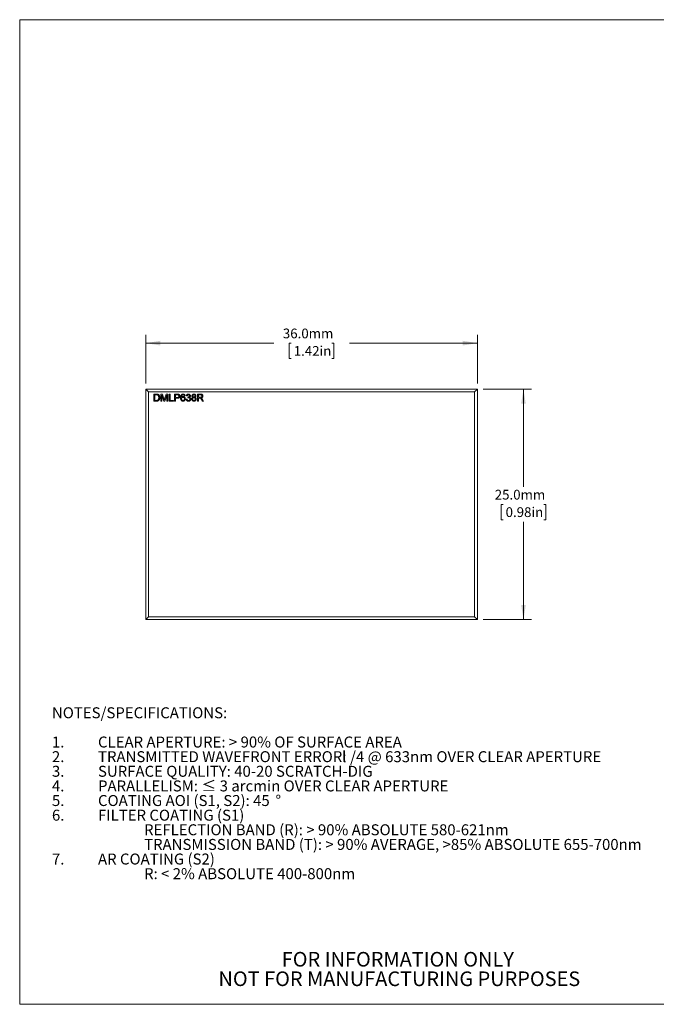
# Model space of a CAD drawing. Units: millimetres. Extents: x 2 to 278, y 1 to 215.
# Drawn here: x 2 to 140, y 1 to 215 of the extents above; entities that cross this region are included whole.
import ezdxf

# ---------------------------------------------------------------- set-up
doc = ezdxf.new("R2010")
doc.units = ezdxf.units.MM
doc.styles.add('SLDTEXTSTYLE0', font='TXT', dxfattribs={"width": 0.75})
doc.styles.add('SLDTEXTSTYLE1', font='TXT', dxfattribs={"width": 0.7})
doc.styles.add('SLDTEXTSTYLE2', font='TXT', dxfattribs={"width": 0.75, "bigfont": 'bigfont'})
doc.dimstyles.new('SLDDIMSTYLE0', dxfattribs={"dimtxt": 2.116667, "dimasz": 3.175, "dimexe": 0, "dimexo": 0.0625, "dimgap": 0.529167, "dimtad": 0, "dimtih": 1, "dimtoh": 1, "dimdec": 1, "dimlfac": 0.5, "dimrnd": 1e-09, "dimzin": 4, "dimdsep": 46, "dimtxsty": 'SLDTEXTSTYLE0', "dimsah": 1, "dimcen": 0.09, "dimadec": 0, "dimazin": 1, "dimtfac": 1, "dimtdec": 1, "dimtofl": 0, "dimtmove": 0, "dimatfit": 3, "dimfxl": 1, "dimfrac": 2, "dimtolj": 1, "dimtzin": 12, "dimarcsym": 0})

# ---------------------------------------------------------------- blocks, each defined once
blk = doc.blocks.new('SW_NOTE_0')
at = {"color": 0, "linetype": 'Continuous', "lineweight": 0, "attachment_point": 1}
for s, insert, char_height, style in [('NOTES/SPECIFICATIONS:', (0, 3.07), 2.3813, 'SLDTEXTSTYLE0'), ('1.', (0, -3.28), 2.381, 'SLDTEXTSTYLE0'), ('CLEAR APERTURE: > 90% OF SURFACE AREA', (10, -3.28), 2.3813, 'SLDTEXTSTYLE0'), ('l', (62.99, -6.46), 2.38, 'SLDTEXTSTYLE1'), ('/4 @ 633nm OVER CLEAR APERTURE', (64.73, -6.46), 2.3813, 'SLDTEXTSTYLE0'), ('2.', (0, -6.46), 2.381, 'SLDTEXTSTYLE0'), ('TRANSMITTED WAVEFRONT ERROR:', (10, -6.46), 2.3813, 'SLDTEXTSTYLE0'), ('3.', (0, -9.63), 2.381, 'SLDTEXTSTYLE0'), ('SURFACE QUALITY: 40-20 SCRATCH-DIG', (10, -9.63), 2.3813, 'SLDTEXTSTYLE0'), ('4.', (0, -12.81), 2.381, 'SLDTEXTSTYLE0'), ('PARALLELISM: ≤ 3 arcmin OVER CLEAR APERTURE', (10, -12.81), 2.3813, 'SLDTEXTSTYLE2'), ('5.', (0, -15.98), 2.381, 'SLDTEXTSTYLE0'), ('COATING AOI (S1, S2): 45', (10, -15.98), 2.3813, 'SLDTEXTSTYLE0'), ('%%d', (48.53, -15.98), 2.381, 'SLDTEXTSTYLE0'), ('6.', (0, -19.16), 2.381, 'SLDTEXTSTYLE0'), ('FILTER COATING (S1)', (10, -19.16), 2.3813, 'SLDTEXTSTYLE0'), ('REFLECTION BAND (R): > 90% ABSOLUTE 580-621nm', (20, -22.33), 2.3813, 'SLDTEXTSTYLE0'), ('TRANSMISSION BAND (T): > 90% AVERAGE, >85% ABSOLUTE 655-700nm', (20, -25.51), 2.3813, 'SLDTEXTSTYLE0'), ('7.', (0, -28.68), 2.381, 'SLDTEXTSTYLE0'), ('AR COATING (S2)', (10, -28.68), 2.3813, 'SLDTEXTSTYLE0'), ('R: < 2% ABSOLUTE 400-800nm', (20, -31.86), 2.3813, 'SLDTEXTSTYLE0')]:
    blk.add_mtext(s, dxfattribs=dict(at, insert=insert, char_height=char_height, style=style))
blk = doc.blocks.new('SW_NOTE_3')
at = {"color": 0, "linetype": 'Continuous', "lineweight": 0, "char_height": 3.175, "attachment_point": 2, "style": 'SLDTEXTSTYLE0'}
for s, insert in [('FOR INFORMATION ONLY', (25.05, 4.09)), ('NOT FOR MANUFACTURING PURPOSES', (25.38, -0.14))]:
    blk.add_mtext(s, dxfattribs=dict(at, insert=insert))
blk = doc.blocks.new('_D')
at = {"color": 7, "linetype": 'Continuous', "lineweight": 0}
for p, q in [((28.95, 135.7), (28.95, 146.21)), ((100.95, 135.7), (100.95, 146.21)), ((28.95, 144.43), (56.72, 144.43)), ((60.53, 144.43), (60.1, 144.43)), ((60.1, 144.43), (60.1, 141.07)), ((69.36, 144.43), (69.79, 144.43)), ((69.79, 144.43), (69.79, 141.07)), ((100.95, 144.43), (73.18, 144.43)), ((60.1, 141.07), (60.53, 141.07)), ((69.79, 141.07), (69.36, 141.07))]:
    blk.add_line(p, q, dxfattribs=at)
for points in [[(28.95, 144.43), (32.12, 143.92), (32.12, 144.94)], [(100.95, 144.43), (97.77, 144.94), (97.77, 143.92)]]:
    blk.add_solid(points, dxfattribs=at)
at = {"color": 7, "linetype": 'Continuous', "lineweight": 0, "char_height": 2.117, "attachment_point": 1, "style": 'SLDTEXTSTYLE0'}
for s, insert in [('36.0mm', (58.71, 147.59, -0.85)), ('1.42in', (61.07, 143.8, -0.85))]:
    blk.add_mtext(s, dxfattribs=dict(at, insert=insert))
blk = doc.blocks.new('_D_1')
at = {"color": 7, "linetype": 'Continuous', "lineweight": 0}
for p, q in [((102.22, 134.43), (112.72, 134.43)), ((110.95, 134.43), (110.95, 113.22)), ((106.53, 109.43), (106.1, 109.43)), ((106.1, 109.43), (106.1, 106.07)), ((115.36, 109.43), (115.79, 109.43)), ((115.79, 109.43), (115.79, 106.07)), ((106.1, 106.07), (106.53, 106.07)), ((110.95, 84.43), (110.95, 105.64)), ((115.79, 106.07), (115.36, 106.07)), ((102.22, 84.43), (112.72, 84.43))]:
    blk.add_line(p, q, dxfattribs=at)
for points in [[(110.95, 134.43), (110.44, 131.26), (111.45, 131.26)], [(110.95, 84.43), (111.45, 87.61), (110.44, 87.61)]]:
    blk.add_solid(points, dxfattribs=at)
at = {"color": 7, "linetype": 'Continuous', "lineweight": 0, "char_height": 2.117, "attachment_point": 1, "style": 'SLDTEXTSTYLE0'}
for s, insert in [('25.0mm', (104.71, 112.59, -0.85)), ('0.98in', (107.07, 108.8, -0.85))]:
    blk.add_mtext(s, dxfattribs=dict(at, insert=insert))

msp = doc.modelspace()

# ---------------------------------------------------------------- linework, layer by layer
at = {"color": 7, "linetype": 'Continuous', "lineweight": 0}
for p, q in [((1.58, 214.65), (277.99, 214.65)), ((1.58, 214.65), (1.58, 0.9)), ((28.95, 84.43), (28.95, 134.43)), ((28.95, 134.43), (29.55, 133.83)), ((28.95, 134.43), (100.95, 134.43)), ((29.55, 133.83), (29.55, 85.03)), ((100.35, 133.83), (29.55, 133.83)), ((30.72, 133.37), (31.25, 133.37)), ((30.72, 131.83), (30.72, 133.37)), ((30.94, 133.2), (30.94, 132.01)), ((31.25, 133.2), (30.94, 133.2)), ((32.23, 133.37), (32.55, 133.37)), ((32.23, 131.83), (32.23, 133.37)), ((32.44, 133.14), (32.44, 131.83)), ((32.85, 131.83), (32.44, 133.14)), ((32.55, 133.37), (32.9, 132.29)), ((33.04, 132.31), (33.38, 133.37)), ((33.49, 133.14), (33.08, 131.83)), ((33.38, 133.37), (33.71, 133.37)), ((33.49, 131.83), (33.49, 133.14)), ((33.71, 133.37), (33.71, 131.83)), ((34.02, 133.37), (34.24, 133.37)), ((34.02, 131.83), (34.02, 133.37)), ((34.24, 133.37), (34.24, 132.01)), ((35.21, 133.37), (35.77, 133.37)), ((35.21, 131.83), (35.21, 133.37)), ((35.43, 133.2), (35.43, 132.64)), ((35.79, 133.2), (35.43, 133.2)), ((35.43, 132.64), (35.8, 132.64)), ((37.52, 132.98), (37.32, 132.96)), ((37.95, 132.96), (37.76, 132.98)), ((38.11, 132.56), (38.13, 132.74)), ((40.19, 133.37), (40.86, 133.37)), ((40.19, 131.83), (40.19, 133.37)), ((40.4, 133.2), (40.4, 132.7)), ((40.86, 133.2), (40.4, 133.2)), ((40.4, 132.7), (40.82, 132.7)), ((40.4, 132.52), (40.4, 131.83)), ((40.63, 132.52), (40.4, 132.52)), ((100.35, 133.83), (100.95, 134.43)), ((100.35, 85.03), (100.35, 133.83)), ((100.95, 134.43), (100.95, 84.43)), ((31.28, 131.83), (30.72, 131.83)), ((30.94, 132.01), (31.26, 132.01)), ((32.44, 131.83), (32.23, 131.83)), ((33.08, 131.83), (32.85, 131.83)), ((33.71, 131.83), (33.49, 131.83)), ((34.97, 131.83), (34.02, 131.83)), ((34.24, 132.01), (34.97, 132.01)), ((34.97, 132.01), (34.97, 131.83)), ((35.43, 131.83), (35.21, 131.83)), ((35.43, 132.46), (35.43, 131.83)), ((35.8, 132.46), (35.43, 132.46)), ((37.74, 132.25), (37.93, 132.27)), ((40.4, 131.83), (40.19, 131.83)), ((41.25, 131.83), (41.06, 132.16)), ((41.25, 132.26), (41.5, 131.83)), ((41.5, 131.83), (41.25, 131.83)), ((28.95, 84.43), (29.55, 85.03)), ((100.95, 84.43), (28.95, 84.43)), ((29.55, 85.03), (100.35, 85.03)), ((100.35, 85.03), (100.95, 84.43)), ((277.99, 0.9), (1.58, 0.9))]:
    msp.add_line(p, q, dxfattribs=at)
for points, knots in [([(31.25, 133.37), (31.26, 133.37), (31.29, 133.37), (31.33, 133.37), (31.37, 133.37), (31.41, 133.37), (31.44, 133.36), (31.47, 133.36), (31.5, 133.36), (31.51, 133.35), (31.52, 133.35)], [0, 0, 0, 0, 0.157891, 0.306794, 0.445674, 0.57568, 0.694631, 0.805978, 0.907764, 1, 1, 1, 1]), ([(31.51, 133.16), (31.5, 133.17), (31.49, 133.17), (31.46, 133.18), (31.43, 133.18), (31.4, 133.19), (31.37, 133.19), (31.33, 133.19), (31.29, 133.2), (31.27, 133.2), (31.25, 133.2)], [0, 0, 0, 0, 0.087425, 0.185248, 0.292738, 0.411206, 0.541246, 0.682781, 0.836034, 1, 1, 1, 1]), ([(31.99, 132.61), (31.99, 132.58), (31.99, 132.53), (31.98, 132.45), (31.97, 132.37), (31.95, 132.3), (31.93, 132.24), (31.9, 132.18), (31.87, 132.12), (31.84, 132.08), (31.81, 132.03), (31.78, 132), (31.74, 131.96), (31.7, 131.94), (31.66, 131.91), (31.62, 131.89), (31.57, 131.87), (31.52, 131.86), (31.46, 131.85), (31.41, 131.84), (31.34, 131.83), (31.3, 131.83), (31.28, 131.83)], [0, 0, 0, 0, 0.070538, 0.137265, 0.200472, 0.260573, 0.317203, 0.370006, 0.419824, 0.466241, 0.510134, 0.552081, 0.591863, 0.630336, 0.668716, 0.708706, 0.750896, 0.795285, 0.84198, 0.891765, 0.944294, 1, 1, 1, 1]), ([(31.77, 132.61), (31.77, 132.63), (31.77, 132.67), (31.77, 132.73), (31.76, 132.78), (31.75, 132.83), (31.74, 132.87), (31.73, 132.92), (31.71, 132.95), (31.69, 132.99), (31.67, 133.02), (31.65, 133.05), (31.63, 133.07), (31.61, 133.1), (31.59, 133.12), (31.56, 133.14), (31.54, 133.15), (31.52, 133.16), (31.51, 133.16)], [0, 0, 0, 0, 0.0912579, 0.1774017, 0.2586939, 0.3347915, 0.4060451, 0.4735814, 0.5371872, 0.5970124, 0.6545334, 0.7092862, 0.761518, 0.8118475, 0.8606042, 0.9078057, 0.9542593, 1, 1, 1, 1]), ([(31.52, 133.35), (31.54, 133.35), (31.59, 133.33), (31.64, 133.31), (31.7, 133.28), (31.73, 133.25), (31.75, 133.24)], [0, 0, 0, 0, 0.261195, 0.513143, 0.757809, 1, 1, 1, 1]), ([(31.62, 132.12), (31.63, 132.13), (31.66, 132.16), (31.69, 132.21), (31.71, 132.26), (31.73, 132.32), (31.75, 132.38), (31.76, 132.45), (31.77, 132.53), (31.77, 132.59), (31.77, 132.61)], [0, 0, 0, 0, 0.097773, 0.20086, 0.310441, 0.427816, 0.555168, 0.691834, 0.840089, 1, 1, 1, 1]), ([(31.75, 133.24), (31.76, 133.23), (31.78, 133.21), (31.8, 133.19), (31.83, 133.16), (31.85, 133.12), (31.87, 133.09), (31.89, 133.05), (31.91, 133.02), (31.93, 132.98), (31.94, 132.94), (31.95, 132.89), (31.97, 132.85), (31.97, 132.81), (31.98, 132.76), (31.98, 132.71), (31.99, 132.66), (31.99, 132.63), (31.99, 132.61)], [0, 0, 0, 0, 0.0568123, 0.1138818, 0.1705331, 0.2275474, 0.2853527, 0.3437011, 0.4030002, 0.4638421, 0.5258155, 0.588967, 0.6532705, 0.7190966, 0.7867486, 0.8557883, 0.9268358, 1, 1, 1, 1]), ([(35.77, 133.37), (35.8, 133.37), (35.84, 133.37), (35.9, 133.37), (35.96, 133.37), (35.99, 133.36), (36, 133.36)], [0, 0, 0, 0, 0.307163, 0.576853, 0.806633, 1, 1, 1, 1]), ([(35.97, 133.18), (35.97, 133.18), (35.96, 133.19), (35.94, 133.19), (35.92, 133.19), (35.9, 133.19), (35.88, 133.19), (35.85, 133.19), (35.82, 133.2), (35.8, 133.2), (35.79, 133.2)], [0, 0, 0, 0, 0.076383, 0.165986, 0.270715, 0.388824, 0.520602, 0.666029, 0.825243, 1, 1, 1, 1]), ([(36.35, 132.93), (36.35, 132.91), (36.35, 132.88), (36.35, 132.84), (36.34, 132.79), (36.32, 132.75), (36.31, 132.71), (36.29, 132.67), (36.26, 132.63), (36.24, 132.6), (36.2, 132.57), (36.16, 132.54), (36.12, 132.52), (36.07, 132.5), (36.01, 132.48), (35.95, 132.47), (35.88, 132.47), (35.83, 132.47), (35.8, 132.46)], [0, 0, 0, 0, 0.058048, 0.114213, 0.168892, 0.222626, 0.275651, 0.328725, 0.381659, 0.435953, 0.491264, 0.548993, 0.610417, 0.676248, 0.747409, 0.824866, 0.909026, 1, 1, 1, 1]), ([(35.8, 132.64), (35.81, 132.64), (35.84, 132.64), (35.88, 132.65), (35.92, 132.65), (35.95, 132.66), (35.99, 132.67), (36.01, 132.68), (36.04, 132.7), (36.06, 132.72), (36.08, 132.74), (36.09, 132.76), (36.11, 132.78), (36.12, 132.81), (36.13, 132.83), (36.13, 132.86), (36.14, 132.89), (36.14, 132.91), (36.14, 132.92)], [0, 0, 0, 0, 0.087731, 0.169006, 0.244802, 0.314232, 0.378942, 0.439172, 0.495787, 0.549435, 0.602, 0.654255, 0.706905, 0.761202, 0.816862, 0.87467, 0.936008, 1, 1, 1, 1]), ([(36.14, 132.92), (36.14, 132.94), (36.14, 132.97), (36.13, 133.01), (36.11, 133.05), (36.09, 133.09), (36.07, 133.12), (36.04, 133.15), (36.01, 133.17), (35.98, 133.18), (35.97, 133.18)], [0, 0, 0, 0, 0.142895, 0.27688, 0.405407, 0.531833, 0.654225, 0.769811, 0.88411, 1, 1, 1, 1]), ([(36, 133.36), (36.02, 133.36), (36.06, 133.35), (36.1, 133.33), (36.15, 133.31), (36.19, 133.29), (36.22, 133.26), (36.26, 133.22), (36.29, 133.18), (36.31, 133.14), (36.33, 133.09), (36.34, 133.04), (36.35, 132.99), (36.35, 132.95), (36.35, 132.93)], [0, 0, 0, 0, 0.089242, 0.172977, 0.252655, 0.328953, 0.404688, 0.481499, 0.56187, 0.645629, 0.732291, 0.819179, 0.908075, 1, 1, 1, 1]), ([(36.51, 132.55), (36.51, 132.57), (36.51, 132.61), (36.51, 132.66), (36.52, 132.71), (36.52, 132.76), (36.53, 132.81), (36.54, 132.85), (36.54, 132.89), (36.55, 132.94), (36.56, 132.98), (36.58, 133.01), (36.59, 133.05), (36.61, 133.08), (36.62, 133.11), (36.64, 133.14), (36.66, 133.17), (36.67, 133.19), (36.68, 133.2)], [0, 0, 0, 0, 0.080034, 0.157854, 0.232564, 0.304731, 0.374384, 0.441663, 0.506048, 0.568692, 0.628715, 0.687238, 0.743227, 0.797567, 0.850239, 0.901629, 0.951067, 1, 1, 1, 1]), ([(37.05, 131.81), (37.03, 131.81), (36.99, 131.81), (36.94, 131.82), (36.89, 131.84), (36.84, 131.86), (36.79, 131.88), (36.74, 131.91), (36.7, 131.94), (36.66, 131.99), (36.63, 132.03), (36.6, 132.09), (36.57, 132.15), (36.55, 132.22), (36.53, 132.29), (36.52, 132.37), (36.51, 132.46), (36.51, 132.52), (36.51, 132.55)], [0, 0, 0, 0, 0.056157, 0.110133, 0.162537, 0.213912, 0.265146, 0.31651, 0.369179, 0.423123, 0.479276, 0.538691, 0.601978, 0.670125, 0.74365, 0.82281, 0.908261, 1, 1, 1, 1]), ([(36.68, 133.2), (36.69, 133.21), (36.72, 133.24), (36.76, 133.28), (36.8, 133.31), (36.85, 133.33), (36.9, 133.35), (36.96, 133.36), (37.02, 133.37), (37.05, 133.37), (37.07, 133.37)], [0, 0, 0, 0, 0.1256253, 0.2476191, 0.3685283, 0.4881037, 0.6098783, 0.7353819, 0.8644479, 1, 1, 1, 1]), ([(36.89, 133.15), (36.88, 133.14), (36.85, 133.12), (36.82, 133.08), (36.79, 133.03), (36.77, 132.99), (36.75, 132.95), (36.74, 132.91), (36.73, 132.88), (36.72, 132.83), (36.72, 132.79), (36.71, 132.74), (36.71, 132.69), (36.71, 132.66), (36.71, 132.64)], [0, 0, 0, 0, 0.088609, 0.181893, 0.280787, 0.38702, 0.444107, 0.506454, 0.574396, 0.647656, 0.726426, 0.811458, 0.90278, 1, 1, 1, 1]), ([(36.71, 132.64), (36.72, 132.65), (36.74, 132.69), (36.78, 132.73), (36.83, 132.76), (36.88, 132.79), (36.93, 132.81), (36.98, 132.83), (37.03, 132.84), (37.07, 132.84), (37.08, 132.84)], [0, 0, 0, 0, 0.13549, 0.265229, 0.390778, 0.51542, 0.638317, 0.759642, 0.878902, 1, 1, 1, 1]), ([(37.03, 132.66), (37.02, 132.66), (37, 132.66), (36.97, 132.66), (36.94, 132.65), (36.91, 132.64), (36.88, 132.63), (36.85, 132.61), (36.83, 132.6), (36.8, 132.57), (36.78, 132.55), (36.76, 132.53), (36.75, 132.5), (36.73, 132.47), (36.72, 132.44), (36.72, 132.41), (36.71, 132.38), (36.71, 132.36), (36.71, 132.34)], [0, 0, 0, 0, 0.064812, 0.127718, 0.189086, 0.249562, 0.309738, 0.370215, 0.431085, 0.493911, 0.55657, 0.617553, 0.678119, 0.739063, 0.801665, 0.864956, 0.93089, 1, 1, 1, 1]), ([(37.06, 133.2), (37.05, 133.2), (37.02, 133.19), (36.97, 133.18), (36.93, 133.17), (36.91, 133.16), (36.89, 133.15)], [0, 0, 0, 0, 0.252584, 0.499095, 0.747119, 1, 1, 1, 1]), ([(37.34, 132.33), (37.34, 132.35), (37.34, 132.37), (37.34, 132.41), (37.33, 132.44), (37.32, 132.47), (37.31, 132.5), (37.3, 132.53), (37.28, 132.55), (37.26, 132.57), (37.24, 132.6), (37.21, 132.61), (37.19, 132.63), (37.16, 132.64), (37.13, 132.65), (37.1, 132.66), (37.06, 132.66), (37.04, 132.66), (37.03, 132.66)], [0, 0, 0, 0, 0.072229, 0.141252, 0.207439, 0.270245, 0.331238, 0.391254, 0.450152, 0.509008, 0.567734, 0.625726, 0.683708, 0.742407, 0.803094, 0.865865, 0.931379, 1, 1, 1, 1]), ([(37.25, 133.12), (37.24, 133.12), (37.23, 133.14), (37.21, 133.15), (37.19, 133.17), (37.17, 133.18), (37.14, 133.18), (37.12, 133.19), (37.09, 133.19), (37.07, 133.2), (37.06, 133.2)], [0, 0, 0, 0, 0.128545, 0.252818, 0.375212, 0.497113, 0.618546, 0.742222, 0.869458, 1, 1, 1, 1]), ([(37.07, 133.37), (37.09, 133.37), (37.12, 133.37), (37.16, 133.37), (37.2, 133.36), (37.24, 133.35), (37.28, 133.33), (37.32, 133.32), (37.35, 133.29), (37.38, 133.27), (37.41, 133.24), (37.43, 133.21), (37.45, 133.18), (37.47, 133.14), (37.49, 133.11), (37.5, 133.07), (37.51, 133.02), (37.52, 132.99), (37.52, 132.98)], [0, 0, 0, 0, 0.068499, 0.134572, 0.198208, 0.259784, 0.319951, 0.379508, 0.438814, 0.498497, 0.558182, 0.617438, 0.677522, 0.737959, 0.80033, 0.86409, 0.930622, 1, 1, 1, 1]), ([(37.08, 132.84), (37.1, 132.84), (37.13, 132.84), (37.18, 132.83), (37.22, 132.82), (37.26, 132.81), (37.3, 132.79), (37.34, 132.76), (37.37, 132.73), (37.41, 132.7), (37.44, 132.66), (37.47, 132.63), (37.49, 132.58), (37.51, 132.54), (37.52, 132.49), (37.53, 132.44), (37.54, 132.39), (37.54, 132.36), (37.54, 132.34)], [0, 0, 0, 0, 0.061347, 0.121203, 0.179863, 0.238152, 0.296252, 0.35519, 0.415676, 0.478379, 0.541524, 0.603977, 0.666513, 0.729491, 0.79371, 0.859736, 0.928449, 1, 1, 1, 1]), ([(37.32, 132.96), (37.32, 132.98), (37.31, 133.01), (37.29, 133.05), (37.27, 133.09), (37.26, 133.11), (37.25, 133.12)], [0, 0, 0, 0, 0.299802, 0.564331, 0.796204, 1, 1, 1, 1]), ([(37.76, 132.98), (37.76, 132.99), (37.77, 133.02), (37.78, 133.07), (37.79, 133.11), (37.81, 133.15), (37.83, 133.18), (37.86, 133.21), (37.88, 133.24), (37.91, 133.27), (37.94, 133.29), (37.97, 133.32), (38.01, 133.33), (38.04, 133.35), (38.08, 133.36), (38.12, 133.37), (38.16, 133.37), (38.19, 133.37), (38.21, 133.37)], [0, 0, 0, 0, 0.071036, 0.139343, 0.204958, 0.268332, 0.330129, 0.390664, 0.450861, 0.510587, 0.570374, 0.629455, 0.687994, 0.747581, 0.807839, 0.870034, 0.93381, 1, 1, 1, 1]), ([(38.21, 133.2), (38.2, 133.19), (38.17, 133.19), (38.12, 133.18), (38.08, 133.16), (38.05, 133.14), (38.03, 133.12), (38.01, 133.1), (38, 133.08), (37.99, 133.06), (37.98, 133.04), (37.97, 133.01), (37.96, 132.99), (37.96, 132.97), (37.95, 132.96)], [0, 0, 0, 0, 0.127797, 0.246795, 0.362284, 0.477652, 0.536237, 0.59559, 0.656344, 0.719085, 0.784349, 0.852876, 0.924551, 1, 1, 1, 1]), ([(38.24, 132.58), (38.23, 132.58), (38.21, 132.58), (38.18, 132.58), (38.15, 132.57), (38.12, 132.57), (38.11, 132.56)], [0, 0, 0, 0, 0.209403, 0.444401, 0.708272, 1, 1, 1, 1]), ([(38.13, 132.74), (38.14, 132.74), (38.15, 132.74), (38.16, 132.74), (38.16, 132.74)], [0, 0, 0, 0, 0.566041, 1, 1, 1, 1]), ([(38.16, 132.74), (38.18, 132.74), (38.21, 132.74), (38.27, 132.75), (38.31, 132.77), (38.35, 132.79), (38.38, 132.81), (38.4, 132.83), (38.41, 132.85), (38.43, 132.87), (38.44, 132.89), (38.44, 132.92), (38.45, 132.95), (38.45, 132.97), (38.45, 132.98)], [0, 0, 0, 0, 0.129789, 0.254605, 0.378435, 0.50292, 0.565018, 0.624848, 0.683448, 0.742765, 0.802757, 0.86522, 0.930779, 1, 1, 1, 1]), ([(38.21, 133.37), (38.23, 133.37), (38.27, 133.37), (38.33, 133.36), (38.38, 133.34), (38.43, 133.32), (38.48, 133.29), (38.53, 133.26), (38.56, 133.22), (38.59, 133.18), (38.62, 133.13), (38.63, 133.08), (38.64, 133.03), (38.65, 133), (38.65, 132.98)], [0, 0, 0, 0, 0.092054, 0.181008, 0.26913, 0.357137, 0.443549, 0.526433, 0.607453, 0.688385, 0.767854, 0.845531, 0.922529, 1, 1, 1, 1]), ([(38.45, 132.98), (38.45, 132.98), (38.45, 133), (38.44, 133.02), (38.44, 133.04), (38.43, 133.06), (38.42, 133.08), (38.41, 133.1), (38.4, 133.12), (38.38, 133.13), (38.37, 133.15), (38.35, 133.16), (38.33, 133.17), (38.31, 133.18), (38.29, 133.19), (38.26, 133.19), (38.24, 133.2), (38.22, 133.2), (38.21, 133.2)], [0, 0, 0, 0, 0.0650934, 0.1273042, 0.188122, 0.2471305, 0.3060769, 0.3656782, 0.4261033, 0.4878415, 0.5503167, 0.6118052, 0.6727373, 0.7348834, 0.7976802, 0.8624747, 0.9297754, 1, 1, 1, 1]), ([(38.53, 132.3), (38.53, 132.31), (38.53, 132.33), (38.52, 132.36), (38.52, 132.38), (38.51, 132.41), (38.5, 132.44), (38.48, 132.46), (38.47, 132.48), (38.45, 132.5), (38.43, 132.52), (38.4, 132.54), (38.38, 132.55), (38.35, 132.56), (38.33, 132.57), (38.3, 132.58), (38.27, 132.58), (38.25, 132.58), (38.24, 132.58)], [0, 0, 0, 0, 0.067051, 0.13118, 0.193722, 0.254499, 0.314763, 0.375117, 0.436023, 0.498297, 0.560571, 0.621619, 0.681973, 0.742853, 0.804272, 0.867473, 0.932273, 1, 1, 1, 1]), ([(38.65, 132.98), (38.65, 132.97), (38.64, 132.93), (38.63, 132.89), (38.62, 132.84), (38.59, 132.8), (38.56, 132.76), (38.53, 132.73), (38.48, 132.7), (38.45, 132.68), (38.44, 132.68)], [0, 0, 0, 0, 0.121951, 0.240787, 0.35855, 0.479066, 0.601519, 0.727551, 0.859932, 1, 1, 1, 1]), ([(38.44, 132.68), (38.45, 132.67), (38.47, 132.67), (38.5, 132.66), (38.53, 132.64), (38.56, 132.63), (38.58, 132.61), (38.61, 132.59), (38.63, 132.57), (38.65, 132.55), (38.67, 132.52), (38.68, 132.49), (38.7, 132.46), (38.71, 132.43), (38.71, 132.4), (38.72, 132.37), (38.72, 132.33), (38.72, 132.31), (38.72, 132.3)], [0, 0, 0, 0, 0.065828, 0.128938, 0.190858, 0.251186, 0.310974, 0.37005, 0.429672, 0.489507, 0.549975, 0.610075, 0.670915, 0.732909, 0.796711, 0.861825, 0.929892, 1, 1, 1, 1]), ([(38.92, 132.29), (38.92, 132.3), (38.92, 132.32), (38.93, 132.36), (38.93, 132.39), (38.94, 132.42), (38.95, 132.46), (38.96, 132.49), (38.98, 132.51), (39, 132.54), (39.02, 132.56), (39.04, 132.59), (39.06, 132.61), (39.09, 132.63), (39.12, 132.64), (39.15, 132.66), (39.18, 132.67), (39.2, 132.67), (39.22, 132.68)], [0, 0, 0, 0, 0.069834, 0.137027, 0.201482, 0.26454, 0.325973, 0.386386, 0.445761, 0.505612, 0.565114, 0.62475, 0.684179, 0.744219, 0.805179, 0.868395, 0.933204, 1, 1, 1, 1]), ([(38.98, 132.98), (38.98, 133), (38.98, 133.02), (38.99, 133.06), (39, 133.1), (39.01, 133.14), (39.03, 133.17), (39.05, 133.2), (39.07, 133.23), (39.1, 133.26), (39.13, 133.29), (39.16, 133.31), (39.2, 133.33), (39.24, 133.35), (39.28, 133.36), (39.32, 133.37), (39.37, 133.37), (39.4, 133.37), (39.41, 133.37)], [0, 0, 0, 0, 0.062131, 0.121966, 0.18057, 0.238576, 0.296, 0.354359, 0.413781, 0.475098, 0.53728, 0.598918, 0.661235, 0.724322, 0.789217, 0.856397, 0.926508, 1, 1, 1, 1]), ([(39.22, 132.68), (39.2, 132.68), (39.16, 132.7), (39.11, 132.73), (39.07, 132.76), (39.04, 132.8), (39.01, 132.84), (38.99, 132.88), (38.98, 132.93), (38.98, 132.97), (38.98, 132.98)], [0, 0, 0, 0, 0.145359, 0.278702, 0.403602, 0.521669, 0.637521, 0.753704, 0.873213, 1, 1, 1, 1]), ([(39.41, 132.58), (39.4, 132.58), (39.38, 132.58), (39.35, 132.58), (39.32, 132.57), (39.29, 132.56), (39.26, 132.55), (39.24, 132.54), (39.22, 132.52), (39.2, 132.5), (39.18, 132.48), (39.16, 132.46), (39.15, 132.43), (39.14, 132.41), (39.13, 132.38), (39.12, 132.35), (39.12, 132.32), (39.12, 132.3), (39.12, 132.29)], [0, 0, 0, 0, 0.070952, 0.139089, 0.20356, 0.266424, 0.327517, 0.387861, 0.447899, 0.508819, 0.569482, 0.629036, 0.688378, 0.748068, 0.80863, 0.870231, 0.933683, 1, 1, 1, 1]), ([(39.42, 133.2), (39.41, 133.2), (39.39, 133.2), (39.36, 133.19), (39.34, 133.19), (39.32, 133.18), (39.3, 133.17), (39.28, 133.16), (39.26, 133.15), (39.24, 133.13), (39.21, 133.1), (39.19, 133.07), (39.18, 133.03), (39.18, 133), (39.18, 132.98)], [0, 0, 0, 0, 0.076236, 0.148618, 0.218239, 0.284252, 0.348258, 0.410656, 0.472862, 0.534195, 0.653476, 0.767767, 0.881713, 1, 1, 1, 1]), ([(39.18, 132.98), (39.18, 132.97), (39.18, 132.94), (39.19, 132.89), (39.21, 132.86), (39.24, 132.83), (39.26, 132.81), (39.27, 132.8), (39.29, 132.78), (39.32, 132.78), (39.34, 132.77), (39.36, 132.76), (39.39, 132.76), (39.41, 132.76), (39.42, 132.76)], [0, 0, 0, 0, 0.1273939, 0.2461816, 0.361268, 0.4771403, 0.5363266, 0.5956719, 0.656619, 0.7188356, 0.7835816, 0.8515878, 0.9239265, 1, 1, 1, 1]), ([(39.41, 133.37), (39.43, 133.37), (39.46, 133.37), (39.51, 133.37), (39.55, 133.36), (39.59, 133.35), (39.63, 133.33), (39.67, 133.31), (39.7, 133.29), (39.73, 133.26), (39.76, 133.23), (39.78, 133.2), (39.8, 133.17), (39.82, 133.13), (39.83, 133.1), (39.84, 133.06), (39.85, 133.02), (39.85, 132.99), (39.85, 132.98)], [0, 0, 0, 0, 0.073201, 0.142587, 0.209625, 0.274883, 0.337931, 0.400462, 0.462501, 0.525005, 0.586689, 0.646813, 0.705215, 0.762881, 0.820728, 0.879295, 0.938511, 1, 1, 1, 1]), ([(39.71, 132.28), (39.71, 132.29), (39.71, 132.32), (39.71, 132.35), (39.7, 132.37), (39.69, 132.4), (39.68, 132.43), (39.67, 132.45), (39.65, 132.48), (39.63, 132.5), (39.61, 132.52), (39.59, 132.54), (39.56, 132.55), (39.54, 132.56), (39.51, 132.57), (39.48, 132.58), (39.45, 132.58), (39.42, 132.58), (39.41, 132.58)], [0, 0, 0, 0, 0.0666162, 0.1304239, 0.192671, 0.2529685, 0.3128804, 0.3722003, 0.4319271, 0.4924217, 0.5527712, 0.6132624, 0.6735565, 0.7343198, 0.7968581, 0.861769, 0.9288631, 1, 1, 1, 1]), ([(39.65, 132.97), (39.65, 132.99), (39.65, 133.02), (39.64, 133.06), (39.62, 133.1), (39.6, 133.13), (39.57, 133.15), (39.56, 133.16), (39.54, 133.17), (39.52, 133.18), (39.49, 133.19), (39.47, 133.19), (39.44, 133.2), (39.43, 133.2), (39.42, 133.2)], [0, 0, 0, 0, 0.123386, 0.241435, 0.357449, 0.476714, 0.53789, 0.59927, 0.660352, 0.723007, 0.787876, 0.85536, 0.925373, 1, 1, 1, 1]), ([(39.42, 132.76), (39.43, 132.76), (39.45, 132.76), (39.47, 132.76), (39.5, 132.77), (39.52, 132.78), (39.54, 132.78), (39.56, 132.8), (39.58, 132.81), (39.6, 132.83), (39.62, 132.85), (39.64, 132.89), (39.65, 132.93), (39.65, 132.96), (39.65, 132.97)], [0, 0, 0, 0, 0.076843, 0.149839, 0.218379, 0.284997, 0.347658, 0.409847, 0.469936, 0.53042, 0.648752, 0.763775, 0.878749, 1, 1, 1, 1]), ([(39.85, 132.98), (39.85, 132.96), (39.85, 132.93), (39.84, 132.88), (39.82, 132.84), (39.8, 132.8), (39.76, 132.76), (39.72, 132.73), (39.68, 132.7), (39.64, 132.68), (39.62, 132.68)], [0, 0, 0, 0, 0.124835, 0.244778, 0.360989, 0.477964, 0.596922, 0.721591, 0.855098, 1, 1, 1, 1]), ([(39.62, 132.68), (39.63, 132.67), (39.66, 132.67), (39.69, 132.65), (39.72, 132.64), (39.75, 132.62), (39.77, 132.6), (39.8, 132.58), (39.82, 132.55), (39.84, 132.53), (39.85, 132.5), (39.87, 132.47), (39.88, 132.44), (39.89, 132.41), (39.9, 132.38), (39.91, 132.35), (39.91, 132.32), (39.91, 132.29), (39.91, 132.28)], [0, 0, 0, 0, 0.069013, 0.135236, 0.199611, 0.262419, 0.323723, 0.383765, 0.443773, 0.503795, 0.563823, 0.623484, 0.683469, 0.743591, 0.805727, 0.868616, 0.933278, 1, 1, 1, 1]), ([(40.73, 132.52), (40.73, 132.52), (40.71, 132.52), (40.69, 132.52), (40.66, 132.52), (40.64, 132.52), (40.63, 132.52)], [0, 0, 0, 0, 0.177495, 0.405226, 0.678388, 1, 1, 1, 1]), ([(40.82, 132.7), (40.84, 132.7), (40.88, 132.7), (40.93, 132.71), (40.98, 132.72), (41.02, 132.73), (41.05, 132.74), (41.08, 132.76), (41.1, 132.79), (41.12, 132.82), (41.14, 132.85), (41.15, 132.88), (41.15, 132.92), (41.15, 132.94), (41.15, 132.95)], [0, 0, 0, 0, 0.1288603, 0.2408922, 0.3380442, 0.4201205, 0.4940585, 0.5660948, 0.636805, 0.7091484, 0.7819418, 0.8542853, 0.9261704, 1, 1, 1, 1]), ([(40.86, 133.37), (40.87, 133.37), (40.9, 133.37), (40.95, 133.37), (40.99, 133.37), (41.03, 133.36), (41.06, 133.36), (41.09, 133.35), (41.12, 133.34), (41.15, 133.33), (41.18, 133.32), (41.2, 133.31), (41.22, 133.29), (41.24, 133.28), (41.26, 133.26), (41.28, 133.24), (41.3, 133.21), (41.32, 133.18), (41.34, 133.13), (41.36, 133.08), (41.37, 133.02), (41.37, 132.98), (41.37, 132.96)], [0, 0, 0, 0, 0.062113, 0.120212, 0.174385, 0.225444, 0.272358, 0.316388, 0.356869, 0.393978, 0.429589, 0.464683, 0.500036, 0.535483, 0.571363, 0.607909, 0.645662, 0.684517, 0.762579, 0.840497, 0.919073, 1, 1, 1, 1]), ([(41.15, 132.95), (41.15, 132.96), (41.15, 132.98), (41.15, 133), (41.15, 133.03), (41.14, 133.05), (41.13, 133.07), (41.12, 133.09), (41.1, 133.11), (41.08, 133.13), (41.07, 133.14), (41.04, 133.16), (41.02, 133.17), (40.99, 133.18), (40.97, 133.19), (40.93, 133.19), (40.9, 133.2), (40.88, 133.2), (40.86, 133.2)], [0, 0, 0, 0, 0.060326, 0.11816, 0.174187, 0.229539, 0.28345, 0.337827, 0.392632, 0.448466, 0.505965, 0.565059, 0.626654, 0.692232, 0.761131, 0.83531, 0.915326, 1, 1, 1, 1]), ([(41.37, 132.96), (41.37, 132.94), (41.37, 132.92), (41.37, 132.88), (41.36, 132.84), (41.35, 132.81), (41.33, 132.78), (41.32, 132.74), (41.3, 132.71), (41.27, 132.68), (41.25, 132.66), (41.22, 132.63), (41.18, 132.61), (41.14, 132.59), (41.1, 132.58), (41.06, 132.56), (41.01, 132.55), (40.98, 132.55), (40.96, 132.54)], [0, 0, 0, 0, 0.061413, 0.121295, 0.179224, 0.235938, 0.292217, 0.348197, 0.404445, 0.462026, 0.520334, 0.580383, 0.641826, 0.706363, 0.773851, 0.845266, 0.920155, 1, 1, 1, 1]), ([(40.96, 132.54), (40.98, 132.54), (41, 132.53), (41.03, 132.51), (41.06, 132.49), (41.08, 132.47), (41.08, 132.47)], [0, 0, 0, 0, 0.293076, 0.556562, 0.791914, 1, 1, 1, 1]), ([(31.26, 132.01), (31.28, 132.01), (31.33, 132.01), (31.39, 132.02), (31.44, 132.02), (31.49, 132.04), (31.53, 132.05), (31.56, 132.07), (31.6, 132.09), (31.61, 132.11), (31.62, 132.12)], [0, 0, 0, 0, 0.177956, 0.336653, 0.476122, 0.597334, 0.707007, 0.80993, 0.907088, 1, 1, 1, 1]), ([(32.9, 132.29), (32.9, 132.28), (32.91, 132.26), (32.92, 132.22), (32.93, 132.19), (32.94, 132.16), (32.95, 132.13), (32.95, 132.11), (32.96, 132.09), (32.96, 132.07), (32.97, 132.07)], [0, 0, 0, 0, 0.162526, 0.314315, 0.454978, 0.584519, 0.704567, 0.813495, 0.911681, 1, 1, 1, 1]), ([(32.97, 132.07), (32.97, 132.07), (32.97, 132.09), (32.98, 132.11), (32.99, 132.14), (33, 132.17), (33.01, 132.2), (33.02, 132.24), (33.03, 132.27), (33.04, 132.3), (33.04, 132.31)], [0, 0, 0, 0, 0.089205, 0.189833, 0.299233, 0.419261, 0.549207, 0.689074, 0.839579, 1, 1, 1, 1]), ([(36.71, 132.34), (36.71, 132.33), (36.71, 132.3), (36.72, 132.25), (36.73, 132.21), (36.75, 132.16), (36.78, 132.12), (36.8, 132.09), (36.83, 132.06), (36.87, 132.03), (36.91, 132.01), (36.95, 132), (36.99, 131.99), (37.02, 131.99), (37.04, 131.99)], [0, 0, 0, 0, 0.086177, 0.171222, 0.257573, 0.34515, 0.431508, 0.513644, 0.593539, 0.672806, 0.752058, 0.831493, 0.913823, 1, 1, 1, 1]), ([(37.04, 131.99), (37.05, 131.99), (37.07, 131.99), (37.1, 132), (37.13, 132), (37.16, 132.01), (37.19, 132.03), (37.21, 132.04), (37.24, 132.06), (37.26, 132.08), (37.28, 132.11), (37.29, 132.13), (37.31, 132.16), (37.32, 132.19), (37.33, 132.22), (37.34, 132.26), (37.34, 132.3), (37.34, 132.32), (37.34, 132.33)], [0, 0, 0, 0, 0.063965, 0.124854, 0.184383, 0.242748, 0.2999, 0.357059, 0.415719, 0.475258, 0.535508, 0.596291, 0.657728, 0.721052, 0.786261, 0.853834, 0.925318, 1, 1, 1, 1]), ([(37.54, 132.34), (37.54, 132.32), (37.54, 132.27), (37.53, 132.2), (37.51, 132.13), (37.48, 132.08), (37.46, 132.04), (37.44, 132.01), (37.42, 131.98), (37.4, 131.96), (37.38, 131.94), (37.36, 131.92), (37.33, 131.9), (37.3, 131.88), (37.27, 131.86), (37.25, 131.85), (37.22, 131.84), (37.19, 131.83), (37.15, 131.82), (37.12, 131.82), (37.09, 131.81), (37.06, 131.81), (37.05, 131.81)], [0, 0, 0, 0, 0.088899, 0.17544, 0.261633, 0.34801, 0.390819, 0.432814, 0.473776, 0.514166, 0.554107, 0.594121, 0.63362, 0.673585, 0.71348, 0.75336, 0.792891, 0.833007, 0.873643, 0.914893, 0.95695, 1, 1, 1, 1]), ([(38.22, 131.81), (38.2, 131.81), (38.17, 131.81), (38.12, 131.82), (38.08, 131.83), (38.03, 131.84), (37.99, 131.86), (37.96, 131.88), (37.92, 131.9), (37.89, 131.93), (37.86, 131.96), (37.83, 132), (37.8, 132.03), (37.78, 132.07), (37.77, 132.11), (37.75, 132.16), (37.74, 132.2), (37.74, 132.23), (37.74, 132.25)], [0, 0, 0, 0, 0.067794, 0.133464, 0.196934, 0.258481, 0.319787, 0.380431, 0.44099, 0.502867, 0.564806, 0.625526, 0.685604, 0.746041, 0.807347, 0.869717, 0.93379, 1, 1, 1, 1]), ([(37.93, 132.27), (37.94, 132.26), (37.94, 132.23), (37.95, 132.2), (37.96, 132.17), (37.98, 132.14), (37.99, 132.12), (38, 132.09), (38.02, 132.07), (38.04, 132.06), (38.05, 132.04), (38.07, 132.03), (38.1, 132.02), (38.12, 132.01), (38.14, 132), (38.17, 131.99), (38.2, 131.99), (38.21, 131.99), (38.22, 131.99)], [0, 0, 0, 0, 0.0825665, 0.15976, 0.2331545, 0.3013563, 0.365752, 0.4264372, 0.4841853, 0.5395492, 0.5931556, 0.6470483, 0.7014464, 0.7569997, 0.8138396, 0.873058, 0.9349626, 1, 1, 1, 1]), ([(38.72, 132.3), (38.72, 132.28), (38.72, 132.25), (38.72, 132.2), (38.71, 132.15), (38.69, 132.11), (38.67, 132.07), (38.64, 132.03), (38.61, 131.99), (38.58, 131.95), (38.54, 131.92), (38.5, 131.89), (38.46, 131.87), (38.42, 131.85), (38.37, 131.83), (38.32, 131.82), (38.27, 131.81), (38.23, 131.81), (38.22, 131.81)], [0, 0, 0, 0, 0.0635034, 0.1248046, 0.1849203, 0.2443762, 0.3037746, 0.3641326, 0.4253755, 0.488388, 0.5517433, 0.6138598, 0.6756404, 0.7377369, 0.8004171, 0.8646584, 0.9309845, 1, 1, 1, 1]), ([(38.22, 131.99), (38.23, 131.99), (38.26, 131.99), (38.29, 132), (38.32, 132), (38.35, 132.01), (38.37, 132.02), (38.4, 132.04), (38.42, 132.06), (38.44, 132.08), (38.46, 132.1), (38.48, 132.13), (38.5, 132.15), (38.51, 132.18), (38.52, 132.21), (38.52, 132.24), (38.53, 132.27), (38.53, 132.29), (38.53, 132.3)], [0, 0, 0, 0, 0.0694611, 0.1356577, 0.1996202, 0.2616514, 0.3220529, 0.3823402, 0.4432232, 0.50493, 0.5668205, 0.6276001, 0.6874756, 0.7473511, 0.8081742, 0.8701334, 0.9337208, 1, 1, 1, 1]), ([(39.42, 131.81), (39.4, 131.81), (39.36, 131.81), (39.31, 131.82), (39.26, 131.83), (39.22, 131.85), (39.17, 131.86), (39.13, 131.89), (39.09, 131.92), (39.06, 131.95), (39.03, 131.98), (39, 132.02), (38.97, 132.06), (38.96, 132.1), (38.94, 132.14), (38.93, 132.19), (38.92, 132.24), (38.92, 132.27), (38.92, 132.29)], [0, 0, 0, 0, 0.070442, 0.138089, 0.203178, 0.266139, 0.327929, 0.38919, 0.450254, 0.512347, 0.573843, 0.633933, 0.69346, 0.752479, 0.812386, 0.87307, 0.935184, 1, 1, 1, 1]), ([(39.12, 132.29), (39.12, 132.28), (39.12, 132.25), (39.13, 132.21), (39.14, 132.18), (39.15, 132.14), (39.17, 132.11), (39.19, 132.08), (39.22, 132.05), (39.26, 132.03), (39.3, 132.01), (39.34, 132), (39.38, 131.99), (39.4, 131.99), (39.42, 131.99)], [0, 0, 0, 0, 0.079823, 0.159857, 0.239733, 0.321365, 0.402584, 0.483266, 0.566017, 0.653071, 0.741856, 0.828591, 0.914281, 1, 1, 1, 1]), ([(39.91, 132.28), (39.91, 132.26), (39.91, 132.23), (39.9, 132.19), (39.89, 132.14), (39.88, 132.1), (39.86, 132.06), (39.83, 132.02), (39.81, 131.98), (39.77, 131.95), (39.74, 131.92), (39.7, 131.89), (39.66, 131.86), (39.62, 131.85), (39.57, 131.83), (39.52, 131.82), (39.47, 131.81), (39.43, 131.81), (39.42, 131.81)], [0, 0, 0, 0, 0.0636, 0.125297, 0.185569, 0.244698, 0.303717, 0.36292, 0.4233, 0.485177, 0.547083, 0.608525, 0.669965, 0.732299, 0.79565, 0.861055, 0.929122, 1, 1, 1, 1]), ([(39.42, 131.99), (39.43, 131.99), (39.45, 131.99), (39.48, 132), (39.51, 132), (39.54, 132.01), (39.57, 132.02), (39.59, 132.04), (39.61, 132.05), (39.63, 132.07), (39.65, 132.09), (39.67, 132.12), (39.68, 132.14), (39.69, 132.17), (39.7, 132.19), (39.71, 132.22), (39.71, 132.25), (39.71, 132.27), (39.71, 132.28)], [0, 0, 0, 0, 0.071837, 0.139558, 0.204923, 0.267827, 0.328547, 0.388755, 0.44803, 0.508601, 0.569321, 0.628512, 0.687493, 0.747078, 0.807703, 0.86971, 0.933428, 1, 1, 1, 1]), ([(41.06, 132.16), (41.05, 132.17), (41.04, 132.19), (41.02, 132.22), (41, 132.25), (40.98, 132.28), (40.96, 132.31), (40.95, 132.33), (40.93, 132.35), (40.92, 132.38), (40.89, 132.41), (40.87, 132.44), (40.84, 132.46), (40.82, 132.48), (40.78, 132.5), (40.75, 132.51), (40.73, 132.52)], [0, 0, 0, 0, 0.080781, 0.156541, 0.227935, 0.29431, 0.356868, 0.414759, 0.467641, 0.516748, 0.60473, 0.681571, 0.74811, 0.804941, 0.905406, 1, 1, 1, 1]), ([(41.08, 132.47), (41.1, 132.45), (41.13, 132.42), (41.17, 132.37), (41.21, 132.32), (41.23, 132.28), (41.25, 132.26)], [0, 0, 0, 0, 0.229528, 0.471466, 0.728186, 1, 1, 1, 1])]:
    msp.add_open_spline(points, degree=3, knots=knots, dxfattribs=at)

# ---------------------------------------------------------------- block references
for name, p in [('SW_NOTE_0', (8.58, 62.31)), ('SW_NOTE_3', (58.62, 8.18))]:
    msp.add_blockref(name, p, dxfattribs=at)

# ---------------------------------------------------------------- dimensions: what is measured, and where the dimension line sits
dim = msp.add_linear_dim(base=(100.95, 144.43), p1=(28.95, 134.43), p2=(100.95, 134.43), dimstyle='SLDDIMSTYLE0', dxfattribs=at)
dim.commit()
dim.dimension.update_dxf_attribs({"geometry": '_D', "text_midpoint": (64.95, 144.43), "dimtype": 160})
dim = msp.add_linear_dim(base=(110.95, 84.43), p1=(100.95, 134.43), p2=(100.95, 84.43), angle=90, dimstyle='SLDDIMSTYLE0', dxfattribs=at)
dim.commit()
dim.dimension.update_dxf_attribs({"geometry": '_D_1', "text_midpoint": (110.95, 109.43), "dimtype": 160})

doc.saveas('drawing.dxf')
